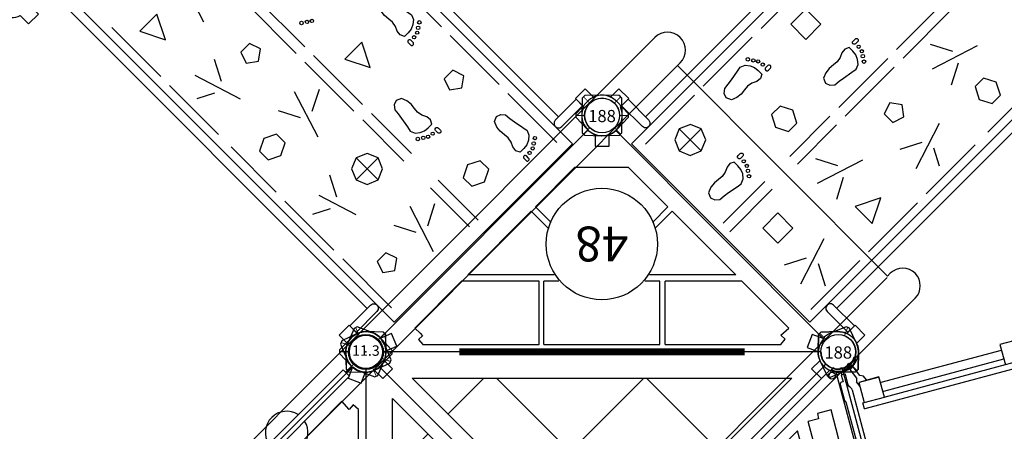
# Model space of a CAD drawing. Units: inches. Extents: x 5492 to 6320, y -5821 to -4938.
# Drawn here: x 5919 to 6060, y -5615 to -5556 of the extents above; entities that cross this region are included whole.
import ezdxf
from ezdxf.enums import TextEntityAlignment as Align

# ---------------------------------------------------------------- set-up
doc = ezdxf.new("R2010")
doc.units = ezdxf.units.IN
doc.header["$MEASUREMENT"] = 0
for name, color, linetype in [('2D_DARKBROWN', 250, 'Continuous'), ('2D_FAUXWOOD', 250, 'Continuous'), ('2D_KB_STL_FRAME', 182, 'Continuous'), ('2D_KB_STL_MESH', 150, 'Continuous'), ('2D_KBACCENT', 6, 'Continuous'), ('2D_KBGALV', 113, 'Continuous'), ('2D_KBHWBG', 3, 'Continuous'), ('2D_KBPOST', 5, 'Continuous'), ('2D_KBVINYL', 1, 'Continuous'), ('3D_KBPOST', 5, 'Continuous'), ('STEPPOINTS', 4, 'Continuous'), ('TXT-HT', 7, 'Continuous')]:
    doc.layers.add(name, color=color, linetype=linetype)
doc.styles.add('SIMPLEX', font='SIMPLEX.shx')

# ---------------------------------------------------------------- blocks, each defined once
blk = doc.blocks.new('KBSRVR08')
at = {"layer": '2D_KBACCENT'}
for p, q in [((4.56, -4.28), (4.56, -67.72)), ((43.44, -4.28), (43.44, -67.72)), ((4.56, -76.28, -6), (4.56, -139.72, -6)), ((43.44, -76.28, -6), (43.44, -139.72, -6))]:
    blk.add_line(p, q, dxfattribs=at)
for points in [[(1, -2.97), (1, -4.28), (5.22, -4.28), (5.54, -4.19), (5.79, -3.95), (5.88, -3.62), (5.79, -3.29), (5.55, -3.05), (5.22, -2.97)], [(47, -2.97), (47, -4.28), (42.78, -4.28), (42.46, -4.19), (42.21, -3.95), (42.12, -3.62), (42.21, -3.29), (42.45, -3.05), (42.78, -2.97)]]:
    blk.add_lwpolyline(points, close=True, dxfattribs=at)
at = {"layer": '2D_KBACCENT', "elevation": -6}
for points in [[(1, -141.03), (1, -139.72), (5.22, -139.72), (5.55, -139.81), (5.79, -140.05), (5.88, -140.38), (5.79, -140.71), (5.55, -140.95), (5.22, -141.03)], [(47, -141.03), (47, -139.72), (42.78, -139.72), (42.45, -139.81), (42.21, -140.05), (42.12, -140.38), (42.21, -140.71), (42.45, -140.95), (42.78, -141.03)]]:
    blk.add_lwpolyline(points, close=True, dxfattribs=at)
at = {"layer": '2D_KBPOST'}
for points, elevation in [([(-2.1, 2.01), (-3.78, 0.25), (-3.78, -0.25), (-2.1, -2.01, 0.114868), (-1, -2.73), (-1, -4.42), (1, -4.42), (1, -2.73, 0.114868), (2.1, -2.01), (3.78, -0.25), (3.78, 0.25), (2.1, 2.01, 0.427891)], 41.41), ([(45.9, 2.01), (44.22, 0.25), (44.22, -0.25), (45.9, -2.01, 0.114868), (47, -2.73), (47, -4.42), (49, -4.42), (49, -2.73, 0.114868), (50.1, -2.01), (51.78, -0.25), (51.78, 0.25), (50.1, 2.01, 0.427891)], 41.41), ([(50.1, -74.01), (51.78, -72.25), (51.78, -71.75), (50.1, -69.99, 0.114868), (49, -69.27), (49, -67.58), (47, -67.58), (47, -69.27, 0.114868), (45.9, -69.99), (44.22, -71.75), (44.22, -72.25), (45.9, -74.01, 0.427891)], 37.23), ([(2.1, -146.01), (3.78, -144.25), (3.78, -143.75), (2.1, -141.99, 0.114868), (1, -141.27), (1, -139.58), (-1, -139.58), (-1, -141.27, 0.114868), (-2.1, -141.99), (-3.78, -143.75), (-3.78, -144.25), (-2.1, -146.01, 0.427891)], 31.23), ([(50.1, -146.01), (51.78, -144.25), (51.78, -143.75), (50.1, -141.99, 0.114868), (49, -141.27), (49, -139.58), (47, -139.58), (47, -141.27, 0.114868), (45.9, -141.99), (44.22, -143.75), (44.22, -144.25), (45.9, -146.01, 0.427891)], 31.23)]:
    blk.add_lwpolyline(points, format="xyb", close=True, dxfattribs=dict(at, elevation=elevation))
at = {"layer": '2D_KBPOST', "const_width": 0.125}
for points, elevation in [([(-3.78, 0), (-2.5, 0)], 41.41), ([(3.78, 0), (2.5, 0)], 41.41), ([(44.22, 0), (45.5, 0)], 41.41), ([(51.78, 0), (50.5, 0)], 41.41), ([(-3.78, -144), (-2.5, -144)], 31.23), ([(3.78, -144), (2.5, -144)], 31.23), ([(44.22, -144), (45.5, -144)], 31.23), ([(51.78, -144), (50.5, -144)], 31.23)]:
    blk.add_lwpolyline(points, dxfattribs=dict(at, elevation=elevation))
at = {"layer": '2D_KBPOST'}
for centre in [(0, 0, 41.41), (48, 0, 41.41), (0, -144, 31.23), (48, -144, 31.23)]:
    blk.add_circle(centre, 2.5, dxfattribs=at)
at = {"layer": '2D_KBVINYL'}
blk.add_lwpolyline([(42.12, -71.87), (42.12, -0.13), (5.88, -0.13), (5.88, -71.87)], close=True, dxfattribs=at)
for points, elevation in [([(7.33, -1.85), (7.33, -11.8)], -5.79), ([(23.24, -10.09), (23.24, -1.96)], -5.07), ([(24.78, -10.1), (24.78, -2.18)], -5.07), ([(40.91, -11.79), (40.91, -1.86)], -4.95), ([(28.74, -10.34), (30.96, -3.36)], -5.2), ([(26.01, -8.04), (28.97, -6.51)], -5.28), ([(32.31, -10.03), (30.77, -7.08)], -5.11), ([(7.33, -13.59), (7.33, -23.53)], -4.8), ([(40.91, -23.54), (40.91, -13.59)], -4.08), ([(23.24, -23.65), (23.24, -15.52)], -4.08), ([(24.78, -23.87), (24.78, -15.51)], -4.08), ([(36.88, -20.71), (35.07, -14.99)], -4.32), ([(29.3, -20.69), (30.88, -20.04), (31.53, -18.46), (30.88, -16.89), (29.3, -16.23), (27.72, -16.88), (27.07, -18.45), (27.72, -20.03), (29.3, -20.69)], -4.31), ([(29.3, -20.69), (29.3, -16.23)], -4.31), ([(39.43, -19.37), (37.06, -18.14)], -4.31), ([(27.07, -18.46), (31.53, -18.45)], -4.5), ([(33.72, -21.67), (35.26, -18.72)], -4.24), ([(7.33, -25.32), (7.33, -35.28)], -3.81), ([(23.24, -35.39), (23.24, -25.43)], -3.09), ([(40.91, -34.51), (40.91, -25.32)], -3.16), ([(24.78, -35.61), (24.78, -25.65)], -3.09), ([(28.85, -33.71), (31.07, -26.73)], -3.23), ([(26.12, -31.41), (29.08, -29.88)], -3.3), ([(32.41, -33.4), (30.88, -30.45)], -3.13), ([(23.24, -47.13), (23.24, -37.17)], -2.11), ([(24.78, -47.35), (24.78, -37.39)], -2.11), ([(40.91, -47.02), (40.91, -37.06)], -2.11), ([(37.29, -45.45), (35.07, -38.47)], -2.24), ([(33.72, -45.14), (35.26, -42.19)], -2.15), ([(39.43, -42.84), (37.06, -41.62)], -2.34), ([(40.91, -58.76), (40.91, -48.8)], -1.12), ([(28.8, -56.98), (31.02, -50)], -1.25), ([(23.24, -107.39), (23.24, -97.44)], -3.09), ([(40.91, -106.52), (40.91, -97.33)], -3.16), ([(24.78, -107.61), (24.78, -97.66)], -3.09), ([(28.85, -105.72), (31.07, -98.74)], -3.23), ([(26.12, -103.41), (29.08, -101.88)], -3.3), ([(32.41, -105.4), (30.88, -102.45)], -3.13), ([(7.33, -109.07), (7.33, -119.01)], -2.83), ([(23.24, -119.13), (23.24, -109.18)], -2.11), ([(24.78, -119.35), (24.78, -109.4)], -2.11), ([(40.91, -119.02), (40.91, -109.07)], -2.11), ([(37.29, -117.46), (35.07, -110.48)], -2.24), ([(33.72, -117.14), (35.26, -114.19)], -2.15), ([(39.43, -114.85), (37.06, -113.62)], -2.34), ([(7.33, -120.81), (7.33, -130.75)], -1.84), ([(23.24, -129.09), (23.24, -120.92)], -1), ([(24.78, -129.09), (24.78, -121.14)], -1), ([(40.91, -130.76), (40.91, -120.81)], -1.12), ([(28.8, -128.98), (31.02, -122)], -1.25), ([(26.06, -126.68), (29.02, -125.15)], -1.33), ([(32.36, -128.67), (30.82, -125.73)], -1.16), ([(7.33, -132.54), (7.33, -142.49)], -0.85), ([(40.91, -142.49), (40.91, -132.54)], -0.02), ([(23.24, -142.61), (23.24, -134.17)], -0.13), ([(24.78, -142.83), (24.78, -134.19)], -0.13), ([(37.29, -140.92), (35.07, -133.95)], -0.15), ([(11.45, -139.75), (13.03, -139.1), (13.69, -137.53), (13.03, -135.95), (11.45, -135.29), (9.88, -135.94), (9.22, -137.52), (9.88, -139.09), (11.45, -139.75)], -0.36), ([(11.45, -139.75), (11.45, -135.29)], -0.36), ([(40.02, -138.63), (37.06, -137.1)], -0.34), ([(13.69, -137.53), (9.22, -137.52)], -0.55), ([(33.72, -140.62), (35.26, -137.68)], -0.17)]:
    blk.add_lwpolyline(points, dxfattribs=dict(at, elevation=elevation))
for points, elevation in [([(12.31, -3.54), (12.31, -3.14, 1), (11.79, -3.14), (11.79, -3.58, 1.066567)], -0.87), ([(12.31, -27.03), (12.31, -26.62, 1), (11.79, -26.62), (11.79, -27.06, 1.066567)], 0.99), ([(17.97, -110.93), (17.97, -110.53, -1), (18.5, -110.53), (18.5, -110.97, -1.066567)], 1.97), ([(12.31, -122.5), (12.31, -122.1, 1), (11.79, -122.1), (11.79, -122.54, 1.066567)], 3.08), ([(17.92, -134.25), (17.92, -133.84, -1), (18.44, -133.84), (18.44, -134.28, -1.066567)], 3.95)]:
    blk.add_lwpolyline(points, format="xyb", close=True, dxfattribs=dict(at, elevation=elevation))
for points, elevation in [([(9.67, -9.05), (9.54, -8.27), (9.28, -6.81), (9.14, -6.1), (9.44, -5.41), (10, -4.95), (10.62, -4.67), (11.31, -4.6), (12.05, -4.6), (12.35, -5.2), (12.26, -5.87), (11.96, -6.53), (11.82, -7.27), (11.89, -7.97), (11.96, -8.74), (11.87, -9.52), (11.57, -10.32), (10.83, -10.63), (10.18, -10.4), (9.74, -9.85)], -5.06), ([(18.69, -8.66), (20.42, -7.79), (20.42, -6.06), (18.69, -5.2), (16.98, -6.06), (16.98, -7.79)], -5.34), ([(35.9, -8.04), (37.67, -8.04), (38.22, -6.37), (36.78, -5.32), (35.35, -6.37)], -5.38), ([(20.56, -20.86), (20.69, -20.07), (20.95, -18.61), (21.09, -17.9), (20.79, -17.21), (20.23, -16.75), (19.61, -16.47), (18.92, -16.4), (18.18, -16.4), (17.88, -17), (17.97, -17.67), (18.27, -18.34), (18.41, -19.07), (18.34, -19.77), (18.27, -20.54), (18.36, -21.33), (18.66, -22.12), (19.4, -22.43), (20.05, -22.2), (20.49, -21.65)], -4.19), ([(10.57, -19.78), (12.34, -19.78), (12.89, -18.1), (11.45, -17.06), (10.02, -18.09)], -4.4), ([(9.67, -32.54), (9.54, -31.76), (9.28, -30.3), (9.14, -29.58), (9.44, -28.89), (10, -28.43), (10.62, -28.16), (11.31, -28.09), (12.05, -28.09), (12.35, -28.69), (12.26, -29.35), (11.96, -30.02), (11.82, -30.76), (11.89, -31.46), (11.96, -32.23), (11.87, -33.01), (11.57, -33.81), (10.83, -34.12), (10.18, -33.89), (9.74, -33.33)], -3.21), ([(16.96, -31.86), (20.42, -31.87), (18.69, -28.41)], -3.25), ([(34.99, -31.17), (36.7, -32.03), (38.43, -31.17), (38.43, -29.43), (36.7, -28.57), (34.99, -29.43)], -3.44), ([(28.52, -43.15), (30.29, -43.15), (30.84, -41.47), (29.41, -40.43), (27.98, -41.47)], -2.42), ([(34.97, -55.5), (38.43, -55.51), (36.7, -52.05)], -1.28), ([(42.12, -143.87), (42.12, -72.13), (5.88, -72.13), (5.88, -143.87)], -6), ([(34.99, -103.17), (36.7, -104.04), (38.43, -103.17), (38.43, -101.44), (36.7, -100.57), (34.99, -101.44)], -3.44), ([(12.99, -115.58), (12.99, -112.51), (9.92, -112.51), (9.92, -115.57)], -2.4), ([(20.61, -116.44), (20.75, -115.66), (21, -114.2), (21.14, -113.49), (20.84, -112.8), (20.29, -112.34), (19.66, -112.06), (18.97, -111.99), (18.23, -111.99), (17.93, -112.59), (18.02, -113.26), (18.32, -113.92), (18.46, -114.66), (18.39, -115.36), (18.32, -116.13), (18.42, -116.91), (18.72, -117.71), (19.45, -118.02), (20.1, -117.79), (20.54, -117.23)], -2.22), ([(28.52, -115.16), (30.29, -115.16), (30.84, -113.47), (29.41, -112.43), (27.98, -113.47)], -2.42), ([(9.67, -128.01), (9.54, -127.23), (9.28, -125.77), (9.14, -125.06), (9.44, -124.37), (10, -123.91), (10.62, -123.63), (11.31, -123.56), (12.05, -123.56), (12.35, -124.16), (12.26, -124.83), (11.96, -125.49), (11.82, -126.23), (11.89, -126.93), (11.96, -127.7), (11.87, -128.48), (11.57, -129.28), (10.83, -129.59), (10.18, -129.36), (9.74, -128.8)], -1.11), ([(18.85, -127.57), (20.58, -126.7), (20.58, -124.97), (18.85, -124.11), (17.14, -124.97), (17.14, -126.7)], -1.39), ([(34.97, -127.5), (38.43, -127.51), (36.7, -124.05)], -1.28), ([(20.56, -139.76), (20.69, -138.98), (20.95, -137.52), (21.09, -136.8), (20.79, -136.11), (20.23, -135.65), (19.61, -135.38), (18.92, -135.31), (18.18, -135.31), (17.88, -135.91), (17.97, -136.57), (18.27, -137.24), (18.41, -137.98), (18.34, -138.68), (18.27, -139.45), (18.36, -140.23), (18.66, -141.03), (19.4, -141.33), (20.05, -141.1), (20.49, -140.55)], -0.25), ([(30.84, -139.11), (30.84, -136.05), (27.77, -136.04), (27.77, -139.11)], -0.42)]:
    blk.add_lwpolyline(points, close=True, dxfattribs=dict(at, elevation=elevation))
blk.add_lwpolyline([(17.92, -15.34), (17.92, -14.94, -1), (18.44, -14.94), (18.44, -15.38, -1.066567)], format="xyb", close=True, dxfattribs=at)
for centre, radius in [((9.79, -4.1, -5.6), 0.249), ((10.39, -3.7, -5.63), 0.23), ((11.17, -3.56, -5.52), 0.234), ((9.12, -4.53, -5.56), 0.247), ((19.06, -15.36, -4.66), 0.234), ((19.84, -15.51, -4.76), 0.23), ((20.44, -15.9, -4.73), 0.249), ((21.11, -16.33, -4.69), 0.247), ((11.17, -27.04, -3.67), 0.234), ((9.12, -28.02, -3.7), 0.247), ((9.79, -27.58, -3.74), 0.249), ((10.39, -27.19, -3.77), 0.23), ((19.89, -39.09, -2.79), 0.23), ((20.49, -39.48, -2.75), 0.249), ((21.16, -39.92, -2.72), 0.247), ((19.11, -110.95, -2.68), 0.234), ((19.89, -111.09, -2.79), 0.23), ((20.49, -111.48, -2.75), 0.249), ((21.16, -111.92, -2.72), 0.247), ((9.79, -123.05, -1.65), 0.249), ((10.39, -122.66, -1.68), 0.23), ((11.17, -122.52, -1.58), 0.234), ((9.12, -123.49, -1.61), 0.247), ((19.06, -134.26, -0.71), 0.234), ((19.84, -134.41, -0.81), 0.23), ((20.44, -134.8, -0.78), 0.249), ((21.11, -135.24, -0.74), 0.247)]:
    blk.add_circle(centre, radius, dxfattribs=at)
blk = doc.blocks.new('KBHSVD05')
at = {"layer": '2D_KBPOST'}
for points in [[(-2.63, -1.24), (-1.59, -3.44), (-1.12, -3.62), (1.12, -2.68, 0.114868), (2.19, -1.91), (3.76, -2.52), (4.48, -0.65), (2.91, -0.04, 0.114868), (2.63, 1.24), (1.59, 3.44), (1.12, 3.62), (-1.12, 2.68, 0.427891)], [(68.91, 2.72), (66.63, 3.58), (66.17, 3.38), (65.21, 1.15, 0.114868), (64.98, -0.15), (63.43, -0.81), (64.21, -2.65), (65.76, -1.99, 0.114868), (66.86, -2.72), (69.13, -3.58), (69.59, -3.38), (70.55, -1.15, 0.427891)], [(36.04, -35.95), (37.72, -34.19), (37.72, -33.69), (36.04, -31.93, 0.114868), (34.94, -31.21), (34.94, -29.52), (32.94, -29.52), (32.94, -31.21, 0.114868), (31.84, -31.93), (30.16, -33.69), (30.16, -34.19), (31.84, -35.95, 0.427891)]]:
    blk.add_lwpolyline(points, format="xyb", close=True, dxfattribs=at)
at = {"layer": '2D_KBPOST', "const_width": 0.125}
for points in [[(1.36, 3.53), (0.9, 2.33)], [(66.4, 3.48), (66.91, 2.3)], [(-1.36, -3.53), (-0.9, -2.33)], [(69.36, -3.48), (68.86, -2.3)], [(30.16, -33.94), (31.44, -33.94)], [(37.72, -33.94), (36.44, -33.94)]]:
    blk.add_lwpolyline(points, dxfattribs=at)
at = {"layer": '2D_KBPOST'}
for centre in [(0, 0, -2), (67.88, 0, -2), (33.94, -33.94, -2)]:
    blk.add_circle(centre, 2.5, dxfattribs=at)
at = {"layer": '2D_KBVINYL'}
blk.add_lwpolyline([(35.97, -31.85, 0.403246), (31.99, -31.76), (2.11, -1.88, 0.187882), (2.86, 0), (65, 0, 0.195588), (65.84, -1.97)], format="xyb", close=True, dxfattribs=at)
for points in [[(24.86, -1.05), (8.24, -1.05), (7.61, -1.81), (8.24, -2.38), (7.08, -3.43), (13.84, -10.17)], [(24.86, -1.05), (24.86, -10.17)], [(25.66, -1.05), (25.66, -10.17)], [(42.3, -1.05), (25.66, -1.05)], [(42.3, -1.05), (42.3, -10.17)], [(43, -1.05), (43, -10.17)], [(54.13, -10.17), (60.86, -3.43), (60.11, -2.67), (59.76, -2.33), (60.34, -1.8), (59.7, -1.05), (43, -1.05)], [(13.84, -10.17), (24.86, -10.17)], [(14.74, -11.07), (23.88, -20.21)], [(14.74, -11.07), (27.15, -11.07)], [(25.66, -10.17), (27.79, -10.17)], [(40.17, -10.17), (42.3, -10.17)], [(40.81, -11.07), (53.23, -11.07)], [(43, -10.17), (54.13, -10.17)], [(44.14, -20.18), (53.23, -11.07)], [(26.37, -17.72), (23.88, -20.21)], [(41.6, -17.65), (44.14, -20.18)], [(24.48, -20.82), (26.71, -18.59)], [(41.24, -18.59), (43.49, -20.83)], [(24.48, -20.82), (30.14, -26.47), (37.9, -26.48)], [(37.9, -26.48), (43.49, -20.83)]]:
    blk.add_lwpolyline(points, dxfattribs=at)
blk.add_circle((33.98, -15.48), 8, dxfattribs=at)
at = {"layer": 'TXT-HT', "style": 'SIMPLEX', "flags": 8}
blk.add_attdef('LTHT', text='', height=5, dxfattribs=at).set_placement((33.98, -17.98), align=Align.CENTER)
blk = doc.blocks.new('*U2')
at = {"color": 172}
mesh = blk.add_polyface(dxfattribs=at)
corners = [(2.19, 1.27), (3.78, 0.25), (1.45, 2.52), (1.27, 2.19), (0, 2.91), (2.53, 0), (2.19, -1.27), (0, 2.53), (-2.1, 2.01), (2.1, -2.01), (1, -2.73), (1.27, -2.19), (-1, -3.97), (0, -2.53), (-1.27, 2.19), (-2.19, 1.27), (-1.45, 2.52), (2.1, 2.01), (3.78, -0.25), (1.45, -2.52), (1, -3.97), (-1, -2.73), (-1.45, -2.52), (-2.1, -2.01), (-1.27, -2.19), (-3.78, -0.25), (-3.78, 0.25), (-2.19, -1.27), (-2.53, 0)]
mesh.append_faces([[corners[k] for k in face] for face in [(4, 8, 16), (1, 2, 17), (9, 1, 18), (10, 9, 19), (12, 10, 20)]], dxfattribs={"vtx0": -1, "color": 172})
mesh.append_faces([[corners[k] for k in face] for face in [(2, 3, 4), (0, 1, 5), (5, 1, 6), (6, 10, 11), (11, 12, 13), (13, 23, 24), (24, 26, 27), (27, 26, 28)]], dxfattribs={"vtx0": -1, "vtx1": -1, "color": 172})
mesh.append_faces([[corners[k] for k in face] for face in [(0, 2, 1), (4, 7, 8), (6, 1, 9), (6, 9, 10), (11, 10, 12)]], dxfattribs={"vtx0": -1, "vtx1": -1, "vtx2": -1, "color": 172})
mesh.append_faces([[corners[k] for k in face] for face in [(2, 0, 3), (4, 3, 7), (8, 7, 14), (8, 14, 15), (13, 12, 21), (13, 21, 22), (13, 22, 23), (24, 23, 25), (24, 25, 26), (28, 26, 8), (8, 15, 28)]], dxfattribs={"vtx0": -1, "vtx2": -1, "color": 172})
mesh = blk.add_polyface(dxfattribs=at)
corners = [(2.19, 1.27, 1.75), (3.78, 0.25, 1.75), (1.45, 2.52, 1.75), (1.27, 2.19, 1.75), (0, 2.91, 1.75), (2.53, 0, 1.75), (2.1, -2.01, 1.75), (0, 2.53, 1.75), (-1.27, 2.19, 1.75), (-2.1, 2.01, 1.75), (2.19, -1.27, 1.75), (1, -2.73, 1.75), (1.27, -2.19, 1.75), (-1, -3.97, 1.75), (0, -2.53, 1.75), (-2.19, 1.27, 1.75), (-2.53, 0, 1.75), (-1.45, 2.52, 1.75), (2.1, 2.01, 1.75), (3.78, -0.25, 1.75), (1.45, -2.52, 1.75), (1, -3.97, 1.75), (-1, -2.73, 1.75), (-1.45, -2.52, 1.75), (-2.1, -2.01, 1.75), (-1.27, -2.19, 1.75), (-3.78, -0.25, 1.75), (-3.78, 0.25, 1.75), (-2.19, -1.27, 1.75)]
mesh.append_faces([[corners[k] for k in face] for face in [(0, 1, 2), (5, 6, 1), (4, 9, 8), (10, 11, 6), (12, 13, 11)]], dxfattribs={"vtx0": -1, "vtx1": -1, "vtx2": -1, "color": 172})
mesh.append_faces([[corners[k] for k in face] for face in [(2, 3, 0), (4, 7, 3), (4, 8, 7), (9, 15, 8), (9, 16, 15), (14, 22, 13), (14, 23, 22), (14, 24, 23), (25, 26, 24), (25, 27, 26), (16, 9, 27)]], dxfattribs={"vtx0": -1, "vtx2": -1, "color": 172})
mesh.append_faces([[corners[k] for k in face] for face in [(2, 4, 3), (0, 5, 1), (5, 10, 6), (10, 12, 11), (12, 14, 13), (14, 25, 24), (25, 28, 27), (28, 16, 27)]], dxfattribs={"vtx1": -1, "vtx2": -1, "color": 172})
mesh.append_faces([[corners[k] for k in face] for face in [(4, 17, 9), (1, 18, 2), (6, 19, 1), (11, 20, 6), (13, 21, 11)]], dxfattribs={"vtx2": -1, "color": 172})
mesh = blk.add_polyface(dxfattribs=at)
corners = [(-2.1, -2.01, 1.75), (-1.45, -2.52), (-1.45, -2.52, 1.75), (-2.1, -2.01), (-1, -2.73, 1.75), (-1, -2.73, 0), (1, -2.73, 1.75), (1, -2.73, 0), (1.45, -2.52), (1.45, -2.52, 1.75), (2.1, -2.01), (2.1, -2.01, 1.75), (2.1, 2.01, 1.75), (1.45, 2.52), (1.45, 2.52, 1.75), (2.1, 2.01), (0, 2.91, 1.75), (0, 2.91), (-1.45, 2.52), (-1.45, 2.52, 1.75), (-2.1, 2.01), (-2.1, 2.01, 1.75)]
mesh.append_faces([[corners[k] for k in face] for face in [(0, 1, 2), (12, 13, 14)]], dxfattribs={"vtx0": -1, "color": 172})
mesh.append_faces([[corners[k] for k in face] for face in [(2, 1, 4), (14, 13, 16)]], dxfattribs={"vtx1": -1, "color": 172})
mesh.append_faces([[corners[k] for k in face] for face in [(0, 3, 1), (1, 5, 4), (6, 7, 8), (8, 9, 6), (8, 10, 11), (11, 9, 8), (12, 15, 13), (13, 17, 16), (16, 17, 18), (18, 19, 16), (18, 20, 21), (21, 19, 18)]], dxfattribs={"vtx2": -1, "color": 172})
mesh = blk.add_polyface(dxfattribs=at)
corners = [(-2.1, 2.01, 1.75), (-2.1, 2.01), (-3.78, 0.25, 1.75), (-3.78, 0.25)]
mesh.append_faces([[corners[k] for k in face] for face in [(0, 1, 2)]], dxfattribs={"vtx1": -1, "color": 172})
mesh.append_faces([[corners[k] for k in face] for face in [(1, 3, 2)]], dxfattribs={"vtx2": -1, "color": 172})
mesh = blk.add_polyface(dxfattribs=at)
corners = [(-2.53, 0, 1.75), (-2.19, -1.27), (-2.19, -1.27, 1.75), (-2.53, 0), (-1.27, -2.19, 1.75), (-1.27, -2.19), (0, -2.53), (0, -2.53, 1.75), (1.27, -2.19), (1.27, -2.19, 1.75), (2.19, -1.27), (2.19, -1.27, 1.75), (2.53, 0, 1.75), (2.53, 0), (2.19, 1.27), (2.19, 1.27, 1.75), (1.27, 2.19), (1.27, 2.19, 1.75), (0, 2.53), (0, 2.53, 1.75), (-1.27, 2.19, 1.75), (-1.27, 2.19), (-2.19, 1.27), (-2.19, 1.27, 1.75)]
mesh.append_faces([[corners[k] for k in face] for face in [(0, 1, 3), (1, 4, 5), (4, 6, 5), (6, 4, 7), (6, 9, 8), (9, 6, 7), (9, 10, 8), (10, 12, 13), (12, 14, 13), (14, 12, 15), (14, 17, 16), (17, 14, 15), (17, 18, 16), (18, 20, 21), (20, 22, 21), (22, 20, 23), (22, 0, 3), (0, 22, 23)]], dxfattribs={"vtx0": -1, "color": 172})
mesh.append_faces([[corners[k] for k in face] for face in [(2, 4, 1), (11, 12, 10), (19, 20, 18)]], dxfattribs={"vtx1": -1, "color": 172})
mesh.append_faces([[corners[k] for k in face] for face in [(0, 2, 1), (9, 11, 10), (17, 19, 18)]], dxfattribs={"vtx2": -1, "color": 172})
mesh = blk.add_polyface(dxfattribs=at)
corners = [(3.78, 0.25, 1.75), (3.78, 0.25), (2.1, 2.01), (2.1, 2.01, 1.75)]
mesh.append_faces([[corners[k] for k in face] for face in [(0, 1, 2), (2, 3, 0)]], dxfattribs={"vtx2": -1, "color": 172})
mesh = blk.add_polyface(dxfattribs=at)
corners = [(-3.78, 0.25, 1.75), (-3.78, -0.25), (-3.78, -0.25, 1.75), (-3.78, 0.25)]
mesh.append_faces([[corners[k] for k in face] for face in [(0, 1, 2)]], dxfattribs={"vtx0": -1, "color": 172})
mesh.append_faces([[corners[k] for k in face] for face in [(0, 3, 1)]], dxfattribs={"vtx2": -1, "color": 172})
mesh = blk.add_polyface(dxfattribs=at)
corners = [(3.78, -0.25), (3.78, 0.25), (3.78, 0.25, 1.75), (3.78, -0.25, 1.75)]
mesh.append_faces([[corners[k] for k in face] for face in [(0, 1, 2), (2, 3, 0)]], dxfattribs={"vtx2": -1, "color": 172})
mesh = blk.add_polyface(dxfattribs=at)
corners = [(-3.78, -0.25, 1.75), (-3.78, -0.25), (-2.1, -2.01, 1.75), (-2.1, -2.01)]
mesh.append_faces([[corners[k] for k in face] for face in [(0, 1, 2)]], dxfattribs={"vtx1": -1, "color": 172})
mesh.append_faces([[corners[k] for k in face] for face in [(1, 3, 2)]], dxfattribs={"vtx2": -1, "color": 172})
mesh = blk.add_polyface(dxfattribs=at)
corners = [(2.1, -2.01, 1.75), (3.78, -0.25), (3.78, -0.25, 1.75), (2.1, -2.01)]
mesh.append_faces([[corners[k] for k in face] for face in [(0, 1, 2)]], dxfattribs={"vtx0": -1, "color": 172})
mesh.append_faces([[corners[k] for k in face] for face in [(0, 3, 1)]], dxfattribs={"vtx2": -1, "color": 172})
mesh = blk.add_polyface(dxfattribs=at)
corners = [(-1, -2.73, 1.75), (-1, -3.97, 0), (-1, -4.41, 1.31), (-1, -2.73, 0), (-1, -3.97, 1.75), (-1, -4.41, 0.44)]
mesh.append_faces([[corners[k] for k in face] for face in [(0, 1, 2)]], dxfattribs={"vtx0": -1, "vtx1": -1, "vtx2": -1, "color": 172})
mesh.append_faces([[corners[k] for k in face] for face in [(0, 3, 1), (2, 4, 0), (1, 5, 2)]], dxfattribs={"vtx2": -1, "color": 172})
mesh = blk.add_polyface(dxfattribs=at)
corners = [(1, -2.73, 1.75), (1, -3.97, 0), (1, -4.41, 1.31), (1, -3.97, 1.75), (1, -4.41, 0.44), (1, -2.73, 0)]
mesh.append_faces([[corners[k] for k in face] for face in [(2, 0, 3), (1, 2, 4), (0, 1, 5)]], dxfattribs={"vtx0": -1, "color": 172})
mesh.append_faces([[corners[k] for k in face] for face in [(0, 2, 1)]], dxfattribs={"vtx0": -1, "vtx1": -1, "vtx2": -1, "color": 172})
mesh = blk.add_polyface(dxfattribs=at)
corners = [(-1, -4.41, 1.31), (-1, -3.97, 1.75), (1, -4.41, 1.31), (1, -3.97, 1.75)]
mesh.append_faces([[corners[k] for k in face] for face in [(1, 2, 3)]], dxfattribs={"vtx0": -1, "color": 172})
mesh.append_faces([[corners[k] for k in face] for face in [(0, 2, 1)]], dxfattribs={"vtx1": -1, "color": 172})
mesh = blk.add_polyface(dxfattribs=at)
corners = [(-1, -3.97, 0), (1, -4.41, 0.44), (1, -3.97, 0), (-1, -4.41, 0.44)]
mesh.append_faces([[corners[k] for k in face] for face in [(0, 1, 3)]], dxfattribs={"vtx0": -1, "color": 172})
mesh.append_faces([[corners[k] for k in face] for face in [(0, 2, 1)]], dxfattribs={"vtx2": -1, "color": 172})
mesh = blk.add_polyface(dxfattribs=at)
corners = [(-1, -4.41, 1.31), (-1, -4.41, 0.44), (1, -4.41, 0.44), (1, -4.41, 1.31)]
mesh.append_faces([[corners[k] for k in face] for face in [(0, 1, 2), (2, 3, 0)]], dxfattribs={"vtx2": -1, "color": 172})
blk = doc.blocks.new('KBCLAMP')
at = {"layer": '2D_KBPOST'}
blk.add_lwpolyline([(-2.1, 2.01), (-3.78, 0.25), (-3.78, -0.25), (-2.1, -2.01, 0.114868), (-1, -2.73), (-1, -4.42), (1, -4.42), (1, -2.73, 0.114868), (2.1, -2.01), (3.78, -0.25), (3.78, 0.25), (2.1, 2.01, 0.427891)], format="xyb", close=True, dxfattribs=at)
at = {"layer": '2D_KBPOST', "const_width": 0.125}
for points in [[(-3.78, 0), (-2.5, 0)], [(3.78, 0), (2.5, 0)]]:
    blk.add_lwpolyline(points, dxfattribs=at)
at = {"layer": '2D_KBPOST'}
blk.add_circle((0, 0), 2.5, dxfattribs=at)
at = {"layer": '3D_KBPOST'}
blk.add_blockref('*U2', (0, 0), dxfattribs=at)
blk = doc.blocks.new('KBHSHH03')
at = {"layer": '2D_KBPOST'}
for points in [[(-2.91, -0.07), (-2.85, -2.5), (-2.5, -2.85), (-0.07, -2.91, 0.114868), (1.22, -2.64), (2.42, -3.83), (3.83, -2.42), (2.64, -1.22, 0.114868), (2.91, 0.07), (2.85, 2.5), (2.5, 2.85), (0.07, 2.91, 0.427891)], [(70.82, -0.07), (70.76, -2.5), (70.41, -2.85), (67.98, -2.91, -0.114868), (66.69, -2.64), (65.5, -3.83), (64.08, -2.42), (65.28, -1.22, -0.114868), (65.01, 0.07), (65.06, 2.5), (65.42, 2.85), (67.85, 2.91, -0.427891)], [(-2.91, -67.85), (-2.85, -65.42), (-2.5, -65.06), (-0.07, -65.01, -0.114868), (1.22, -65.28), (2.42, -64.08), (3.83, -65.5), (2.64, -66.69, -0.114868), (2.91, -67.98), (2.85, -70.41), (2.5, -70.76), (0.07, -70.82, -0.427891)]]:
    blk.add_lwpolyline(points, format="xyb", close=True, dxfattribs=at)
at = {"layer": '2D_KBPOST', "const_width": 0.125}
for points in [[(2.67, 2.67), (1.77, 1.77)], [(65.24, 2.67), (66.15, 1.77)], [(-2.67, -2.67), (-1.77, -1.77)], [(70.59, -2.67), (69.68, -1.77)], [(-2.67, -65.24), (-1.77, -66.15)], [(2.67, -70.59), (1.77, -69.68)]]:
    blk.add_lwpolyline(points, dxfattribs=at)
at = {"layer": '2D_KBPOST'}
for centre in [(0, 0, -2), (67.91, 0, -2), (0, -67.91, -2)]:
    blk.add_circle(centre, 2.5, dxfattribs=at)
at = {"layer": '2D_KBVINYL'}
for points in [[(65.41, 0), (2.5, 0)], [(0, -2.5), (0, -65.41)], [(38.87, -29.04), (65.76, -2.15), (66.13, -1.78)], [(68.48, -2.41), (68.62, -2.91), (79.49, -43.48), (78.53, -43.74)], [(6.66, -3.77), (61.22, -3.77)], [(6.66, -3.77), (32.69, -29.78)], [(11.8, -8.92), (16.9, -3.81)], [(18.82, -3.81), (29.36, -14.35)], [(23.3, -20.41), (39.9, -3.81)], [(38.16, -26.84), (61.22, -3.77)], [(50.79, -14.21), (40.39, -3.81)], [(3.81, -40.39), (3.81, -6.7)], [(3.81, -6.7), (29.78, -32.66)], [(68, -12.59), (66.86, -8.33), (64.9, -8.86), (65.06, -9.59), (63.56, -9.99), (63.56, -9.99)], [(65.06, -15.52), (63.56, -9.99)], [(8.92, -11.8), (3.81, -16.9)], [(62.06, -11.35), (46.12, -27.3)], [(63.59, -16.99), (62.06, -11.35)], [(65.06, -15.52), (68, -12.59)], [(68.28, -13.65), (57.25, -24.69)], [(73.17, -31.96), (68.28, -13.65)], [(38.16, -26.84), (27.51, -16.2)], [(51.55, -29.03), (63.59, -16.99)], [(3.81, -18.82), (14.35, -29.36)], [(20.41, -23.3), (3.81, -39.9)], [(60.62, -37.3), (57.25, -24.69)], [(36.26, -28.74), (38.16, -26.84)], [(56.32, -25.62), (48.02, -33.91), (59.36, -36.96)], [(59.36, -36.96), (56.32, -25.62)], [(26.84, -38.16), (16.2, -27.51)], [(45.3, -28.12), (42.33, -31.09)], [(50.7, -29.89), (45.3, -28.12)], [(51.55, -29.03), (46.12, -27.3)], [(44.63, -35.96), (50.7, -29.89)], [(73.17, -31.96), (66.3, -38.83)], [(73.46, -33.04), (67.38, -39.12)], [(75.33, -40.04), (73.46, -33.04)], [(3.81, -61.19), (28.67, -36.32)], [(44.96, -36.98), (44.64, -37.29)], [(44.96, -36.98), (58.98, -40.83)], [(60.62, -37.3), (66.3, -38.83)], [(2.83, -66.5), (2.12, -65.79), (28.98, -38.94)], [(67.38, -39.12), (73.38, -40.73), (75.33, -40.04)], [(3.81, -39.9), (3.81, -61.19)], [(14.21, -50.79), (3.81, -40.39)], [(41.31, -58.62), (43.11, -60.41), (43.66, -59.86), (44.18, -60.38), (60.8, -43.76), (60.25, -43.2), (60.8, -42.65), (58.98, -40.83)], [(31.02, -42.4), (28.57, -44.86)], [(64.7, -42.4), (58.25, -48.85)], [(64.7, -42.4), (73.24, -44.74), (73.06, -49.2), (70.27, -51.99)], [(30.36, -50.22), (28.57, -44.86)], [(30.36, -50.22), (35.89, -44.69)], [(41.31, -58.62), (37.45, -44.48)], [(27.72, -45.71), (11.81, -61.62)], [(29.51, -51.08), (27.72, -45.71)], [(34.29, -47.64), (26, -55.94)], [(37.31, -58.96), (34.29, -47.64)], [(47.74, -77.47), (48.44, -78.17), (78.14, -48.47), (77.43, -47.77)], [(70.27, -51.99), (58.25, -48.85)], [(57.51, -49.59), (50.03, -57.07)], [(69.53, -52.73), (57.51, -49.59)], [(17.47, -63.12), (29.51, -51.08)], [(69.53, -52.73), (53.16, -69.09)], [(37.31, -58.96), (26, -55.94)], [(25.17, -56.77), (14.17, -67.76)], [(37.61, -60.09), (25.17, -56.77)], [(49.29, -57.81), (42.85, -64.25)], [(52.43, -69.83), (49.29, -57.81)], [(53.16, -69.09), (50.03, -57.07)], [(39.18, -65.95), (37.61, -60.09)], [(17.47, -63.12), (11.81, -61.62)], [(10.4, -63.18), (10, -64.74), (9.15, -64.41), (8.71, -66.4), (13.03, -67.56)], [(15.93, -64.66), (10.4, -63.19)], [(13.03, -67.56), (15.93, -64.66)], [(45.16, -72.7), (42.85, -64.25)], [(32.41, -72.71), (39.18, -65.95)], [(14.17, -67.76), (32.41, -72.71)], [(33.49, -73.01), (39.47, -67.03)], [(33.49, -73.01), (40.28, -74.85), (41.04, -72.94), (39.47, -67.03)], [(2.43, -68.52), (2.88, -68.66), (43.45, -79.53), (43.71, -78.56)], [(52.43, -69.83), (49.35, -72.91), (45.16, -72.7)]]:
    blk.add_lwpolyline(points, dxfattribs=at)
for points in [[(78.6, -44.01), (67.61, -2.89, -0.084215), (66.68, -2.64), (39.91, -29.42, -0.084215)], [(29.35, -39.98), (2.61, -66.71, -0.084215), (2.86, -67.64), (43.98, -78.63, -0.360648), (47.52, -77.68), (77.65, -47.55, -0.360648), (78.6, -44.01)]]:
    blk.add_lwpolyline(points, format="xyb", dxfattribs=at)
for centre, radius in [((66.98, -3.41), 0.5), ((36.66, -36.73), 8), ((76.88, -45.45), 0.5), ((1.25, -64.34), 0.5), ((3.38, -67.01), 0.5), ((45.42, -76.91), 0.5)]:
    blk.add_circle(centre, radius, dxfattribs=at)
for centre, radius, start, end in [((0, 0), 2.5, 270, 0), ((67.91, 0), 2.5, 180, 225), ((67.86, -0.07), 2.41, 224.595, 284.66), ((0, -67.91), 2.5, 45, 90), ((-0.01, -67.92), 2.51, 346.0643, 44.9563)]:
    blk.add_arc(centre, radius, start, end, dxfattribs=at)
at = {"layer": 'STEPPOINTS'}
blk.add_point((36.66, -36.73), dxfattribs=at)
at = {"xscale": -1, "rotation": 255}
blk.add_blockref('KBCLAMP', (80.26, -46.35, -2), dxfattribs=at)
at = {"rotation": 195}
blk.add_blockref('KBCLAMP', (46.32, -80.29, -2), dxfattribs=at)
at = {"layer": 'TXT-HT', "style": 'SIMPLEX', "flags": 8}
blk.add_attdef('LTHT', text='', height=5, rotation=44.9493, dxfattribs=at).set_placement((38.43, -38.5), align=Align.CENTER)
blk = doc.blocks.new('KBHWBG01')
at = {"layer": '2D_KBHWBG', "const_width": 1}
blk.add_lwpolyline([(3.5, 0), (44.5, 0)], dxfattribs=at)
blk = doc.blocks.new('KBSDRF00')
for p in [(0, 0), (96, 0), (96, 0), (0, -48), (96, -48)]:
    blk.add_point(p)
at = {"layer": '2D_KB_STL_FRAME'}
for points in [[(-12.96, -2.61), (-13.51, -2.61, -1), (-13.51, 2.55)], [(-13.51, 2.55), (47.89, 2.55, -1)], [(109.29, 2.55), (47.89, 2.55, 1)], [(108.74, -2.71), (108.74, -2.61), (109.29, -2.61, 1), (109.29, 2.55)], [(47.89, -50.37), (-13.51, -50.37, -1.02064), (-13.51, -45.42), (-13.08, -45.43)], [(47.89, -50.37), (109.29, -50.37, 1), (109.29, -45.32), (108.74, -45.32), (108.74, -45.29)]]:
    blk.add_lwpolyline(points, format="xyb", dxfattribs=at)
for points in [[(47.89, -2.61), (-12.96, -2.61)], [(47.89, -2.61), (108.74, -2.61)], [(47.89, -45.43), (-13.08, -45.43)], [(47.89, -45.43), (108.52, -45.43)]]:
    blk.add_lwpolyline(points, dxfattribs=at)
at = {"layer": '2D_KB_STL_MESH'}
for points in [[(-12.96, -45.43), (-12.96, -2.61)], [(47.89, -2.61), (47.89, -45.43)], [(108.74, -45.32), (108.74, -2.61)]]:
    blk.add_lwpolyline(points, dxfattribs=at)
blk = doc.blocks.new('KB188P01')
at = {"layer": '2D_KBPOST'}
blk.add_circle((0, 0), 2.5, dxfattribs=at)
blk.add_text('188', height=1.75, dxfattribs=at).set_placement((0, -0.96), align=Align.CENTER)
blk = doc.blocks.new('200203465')
at = {"layer": '2D_DARKBROWN'}
for p, q in [((2.71, -1.38), (2.55, -1.31)), ((2.73, -1.33), (2.66, -1.49)), ((2.85, -1.05), (2.69, -0.98)), ((2.73, -1.33), (2.83, -1.1)), ((2.9, -0.94), (2.83, -1.1)), ((2.9, -0.94), (4.35, -1.57)), ((4.85, -1.4), (4.35, -1.57)), ((5.41, -1.65), (4.85, -1.4)), ((45.18, -1.05), (45.34, -0.98)), ((45.32, -1.38), (45.48, -1.31)), ((2.66, -1.49), (4.1, -2.12)), ((4.1, -2.12), (4.32, -2.61)), ((4.95, -2.88), (4.32, -2.61)), ((5.03, -1.83), (5.03, -4.61)), ((5.58, -1.72), (5.41, -1.65)), ((43.01, -1.83), (43.01, -4.61)), ((43.08, -2.88), (43.71, -2.61)), ((5.87, -22.65), (5.87, -4.79)), ((7.18, -22.65), (7.18, -4.79)), ((40.85, -22.65), (40.85, -4.79)), ((42.16, -22.65), (42.16, -4.79)), ((5.03, -22.72), (8.03, -22.72)), ((5.03, -25.72), (5.03, -22.72)), ((5.87, -22.72), (5.87, -22.65)), ((7.18, -22.72), (7.18, -22.65)), ((43.01, -22.72), (40.01, -22.72)), ((40.85, -22.72), (40.85, -22.65)), ((42.16, -22.72), (42.16, -22.65)), ((43.01, -25.72), (43.01, -22.72)), ((8.03, -25.72), (5.03, -25.72)), ((40.01, -25.72), (43.01, -25.72))]:
    blk.add_line(p, q, dxfattribs=at)
for points in [[(2.45, 0.36), (2.31, 0.29, -0.079399), (2.43, -0.23)], [(45.58, 0.36), (45.72, 0.29, 0.079399), (45.61, -0.23)], [(2.78, -0.34, -0.287133), (1.61, -2.19), (1.36, -1.9, 0.157167), (2.16, -1.24)], [(45.25, -0.34, 0.287133), (46.42, -2.19), (46.68, -1.9, -0.157167), (45.87, -1.24)]]:
    blk.add_lwpolyline(points, format="xyb", dxfattribs=at)
for points in [[(42.46, -1.72), (42.62, -1.65), (43.18, -1.4)], [(43.71, -2.61), (43.93, -2.12), (45.37, -1.49), (45.3, -1.33), (45.2, -1.1), (45.13, -0.94), (43.69, -1.57), (43.18, -1.4)]]:
    blk.add_lwpolyline(points, dxfattribs=at)
for points in [[(8.03, -4.72), (5.03, -4.72), (5.03, -1.72), (8.03, -1.72)], [(40.01, -4.72), (43.01, -4.72), (43.01, -1.72), (40.01, -1.72)]]:
    blk.add_lwpolyline(points, close=True, dxfattribs=at)
at = {"layer": '2D_FAUXWOOD'}
for p, q in [((8.03, -1.52), (8.03, -1.72)), ((8.91, -1.52), (8.03, -1.52)), ((8.91, -1.52), (8.91, -1.62)), ((8.91, -1.62), (8.91, -25.83)), ((39.13, -1.52), (40.01, -1.52)), ((39.13, -1.52), (39.13, -1.62)), ((39.13, -1.62), (39.13, -25.83)), ((40.01, -1.52), (40.01, -1.72)), ((8.03, -4.7), (8.03, -22.74)), ((40.01, -4.7), (40.01, -22.74)), ((8.03, -22.74), (8.03, -25.72)), ((40.01, -22.74), (40.01, -25.72)), ((8.03, -25.7), (8.03, -25.83)), ((8.03, -25.83), (8.03, -25.9)), ((8.91, -25.9), (8.03, -25.9)), ((8.91, -25.83), (8.91, -25.9)), ((39.13, -25.83), (39.13, -25.9)), ((39.13, -25.9), (40.01, -25.9)), ((40.01, -25.7), (40.01, -25.83)), ((40.01, -25.83), (40.01, -25.9))]:
    blk.add_line(p, q, dxfattribs=at)
at = {"layer": '2D_KBACCENT'}
for p, q in [((3.39, 0.32), (2.85, 0.32)), ((3.39, 0.28), (3.39, 0.46)), ((3.39, 0.46), (4.37, 0.46)), ((3.39, 0.28), (3.39, 0.02)), ((3.39, -0.17), (3.39, 0.02)), ((40.78, 0.8), (24.02, 0.8)), ((44.65, 0.32), (45.18, 0.32)), ((2.34, -1.22), (1.99, -1.05)), ((3.39, -0.03), (2.85, -0.03)), ((4.96, -0.17), (3.39, -0.17)), ((5.83, -0.51), (24.02, -0.51)), ((42.21, -0.51), (24.02, -0.51)), ((44.65, -0.03), (45.18, -0.03))]:
    blk.add_line(p, q, dxfattribs=at)
for points in [[(1.99, -1.05, 0.40083), (1.99, 1.34), (2.34, 1.51, -0.368685), (2.34, -1.22)], [(4.37, 0.46), (4.37, 0.68, -0.414214), (4.62, 0.93), (7.03, 0.93)], [(24.02, 0.8), (7.25, 0.8, 0.272947), (7.03, 0.93)], [(44.65, 0.02), (44.65, 0.28), (44.65, 0.46), (43.66, 0.46), (43.66, 0.68, 0.414214), (43.41, 0.93), (41, 0.93, 0.272947), (40.78, 0.8)], [(4.96, -0.17), (4.96, -0.17), (5.32, -0.27, 0.227093), (5.83, -0.51)], [(42.21, -0.51, 0.227093), (42.72, -0.27), (43.07, -0.17), (43.07, -0.17)]]:
    blk.add_lwpolyline(points, format="xyb", dxfattribs=at)
blk.add_lwpolyline([(45.7, 1.51), (46.05, 1.34, 0.40083), (46.05, -1.05), (45.7, -1.22, -0.368685)], format="xyb", close=True, dxfattribs=at)
blk.add_lwpolyline([(43.07, -0.17), (44.65, -0.17), (44.65, 0.02)], dxfattribs=at)
blk = doc.blocks.new('KBSTTP00')
for p in [(0, 0, -0.03), (0, 0), (48, 0, 0.03), (48, 0)]:
    blk.add_point(p)
at = {"layer": '2D_KBACCENT', "elevation": -0.06}
blk.add_lwpolyline([(43.92, 0.81), (4.1, 0.81), (4.1, -0.5), (43.92, -0.51)], dxfattribs=at)
at = {"layer": '2D_KBACCENT'}
blk.add_lwpolyline([(43.92, 0.81), (43.92, -0.51)], dxfattribs=at)
at = {"layer": '2D_KBGALV'}
for centre, start, end in [((16.22, 0.14, -0.06), 12.3972, 167.6028), ((24.59, 0.14, -0.06), 12.3972, 167.6028), ((32.97, 0.14, -0.06), 12.3972, 167.6028), ((16.22, 0.14, -0.06), 192.3972, 347.6028), ((24.59, 0.14, -0.06), 192.3972, 347.6028), ((32.97, 0.14, -0.06), 192.3972, 347.6028)]:
    blk.add_arc(centre, 3.06, start, end, dxfattribs=at)
at = {"layer": '2D_KBPOST'}
for p, q in [((46.94, 2.71, 0.03), (47.92, 2.91, 0.03)), ((47.92, 2.91, 0.03), (50.48, 2.88, 0.03)), ((50.48, 2.88, 0.03), (50.83, 2.53, 0.03)), ((45.33, 1.15, 0.03), (45.89, 1.99, 0.03)), ((45.89, 1.99, 0.03), (45.92, 2.03, 0.03)), ((45.92, 2.03, 0.03), (45.98, 2.09, 0.03)), ((45.98, 2.09, 0.03), (46.8, 2.65, 0.03)), ((46.8, 2.65, 0.03), (46.94, 2.71, 0.03)), ((50.65, 2.7, 0.03), (49.75, 1.78, 0.03)), ((50.83, 2.53, 0.03), (50.91, 0.1, 0.03)), ((45.09, 0.04, 0.03), (45.27, 1.01, 0.03)), ((45.09, -0.09, 0.03), (45.09, 0.04, 0.03)), ((45.27, 1.01, 0.03), (45.3, 1.09, 0.03)), ((45.3, 1.09, 0.03), (45.33, 1.15, 0.03)), ((50.91, 0.1, 0.03), (50.9, -0.05, 0.03)), ((45.18, -2.53, 0.03), (45.09, -0.09, 0.03)), ((50.68, -1.16, 0.03), (50.29, -1.74, 0.03)), ((50.73, -1.04, 0.03), (50.68, -1.16, 0.03)), ((50.9, -0.05, 0.03), (50.73, -1.04, 0.03)), ((45.54, -2.88, 0.03), (45.18, -2.53, 0.03)), ((46.25, -1.79, 0.03), (45.36, -2.7, 0.03)), ((49.08, -2.7, 0.03), (48.09, -2.91, 0.03)), ((49.2, -2.65, 0.03), (49.08, -2.7, 0.03)), ((49.96, -2.13, 0.03), (49.2, -2.65, 0.03)), ((50.08, -2.04, 0.03), (49.96, -2.13, 0.03)), ((50.29, -1.74, 0.03), (50.08, -2.04, 0.03)), ((47.31, -2.9, 0.03), (45.54, -2.88, 0.03)), ((47.96, -2.9, 0.03), (47.31, -2.9, 0.03)), ((48.09, -2.91, 0.03), (47.96, -2.9, 0.03))]:
    blk.add_line(p, q, dxfattribs=at)
for points, elevation in [([(0.69, -2.9), (2.46, -2.88), (2.82, -2.53), (2.91, -0.09), (2.91, 0.04), (2.73, 1.01), (2.7, 1.09), (2.67, 1.15), (2.11, 1.99), (2.08, 2.03), (2.02, 2.09), (1.2, 2.65), (1.06, 2.71), (0.08, 2.91), (-2.48, 2.88), (-2.83, 2.53), (-2.91, 0.1), (-2.9, -0.05), (-2.73, -1.04), (-2.68, -1.16), (-2.29, -1.74), (-2.08, -2.04), (-1.96, -2.13), (-1.2, -2.65), (-1.08, -2.7), (-0.09, -2.91), (0.04, -2.9)], -0.03), ([(-2.65, 2.7), (-1.75, 1.78)], -0.03), ([(2.89, 0.12), (4.1, 0.12)], -0.03), ([(45.11, 0.12), (43.92, 0.12)], 0.03), ([(4.1, 0), (2.89, 0)], -0.03), ([(43.92, 0), (45.11, 0)], 0.03), ([(1.75, -1.79), (2.64, -2.7)], -0.03), ([(0.04, -2.9), (0.69, -2.9)], -0.03)]:
    blk.add_lwpolyline(points, dxfattribs=dict(at, elevation=elevation))
for centre in [(0, 0, -0.03), (48, 0, 0.03)]:
    blk.add_circle(centre, 2.5, dxfattribs=at)
blk = doc.blocks.new('KB011P03')
at = {"layer": '2D_KBPOST'}
for radius in [2.5, 2.38]:
    blk.add_circle((0, 0), radius, dxfattribs=at)
at = {"layer": '2D_KBPOST', "style": 'SIMPLEX'}
blk.add_text('11.3', height=1.5, dxfattribs=at).set_placement((0, 0), align=Align.MIDDLE)

msp = doc.modelspace()

# ---------------------------------------------------------------- block references
for name, p, rotation in [('KBSRVR08', (6002.63, -5569.74, 48), 225), ('KBSRVR08', (6104.46, -5467.91, 60), 315), ('KBSDRF00', (5934.74, -5637.63, 149), 44.99999999999996), ('200203465', (6049.01, -5650.04, 48), 105), ('KBSTTP00', (5968.68, -5603.69, 48), 225.0000454596878)]:
    msp.add_blockref(name, p, dxfattribs=dict(rotation=rotation))
ref = msp.add_blockref('KBHSVD05', (6036.58, -5603.68, 48), dxfattribs=dict(rotation=180))
ref.add_attrib('LTHT', '48', dxfattribs={"layer": 'TXT-HT', "height": 5, "rotation": 180, "style": 'SIMPLEX'}).set_placement((6002.6, -5585.7, 48), align=Align.CENTER)
for name, p in [('KB188P01', (6002.63, -5569.74)), ('KB011P03', (5968.69, -5603.68)), ('KB188P01', (6036.58, -5603.68)), ('KBHWBG01', (5978.63, -5603.68, 48))]:
    msp.add_blockref(name, p)
ref = msp.add_blockref('KBHSVD05', (5968.68, -5603.69, 48), dxfattribs=dict(rotation=270))
ref.add_attrib('LTHT', '48', dxfattribs={"layer": 'TXT-HT', "height": 5, "rotation": 270, "style": 'SIMPLEX'}).set_placement((5950.7, -5637.67, 48), align=Align.CENTER)
ref = msp.add_blockref('KBHSHH03', (5968.68, -5603.68, 48))
ref.add_attrib('LTHT', '48', dxfattribs={"layer": 'TXT-HT', "height": 5, "rotation": 44.9493, "style": 'SIMPLEX'}).set_placement((6007.11, -5642.18, 48), align=Align.CENTER)

doc.saveas('drawing.dxf')
